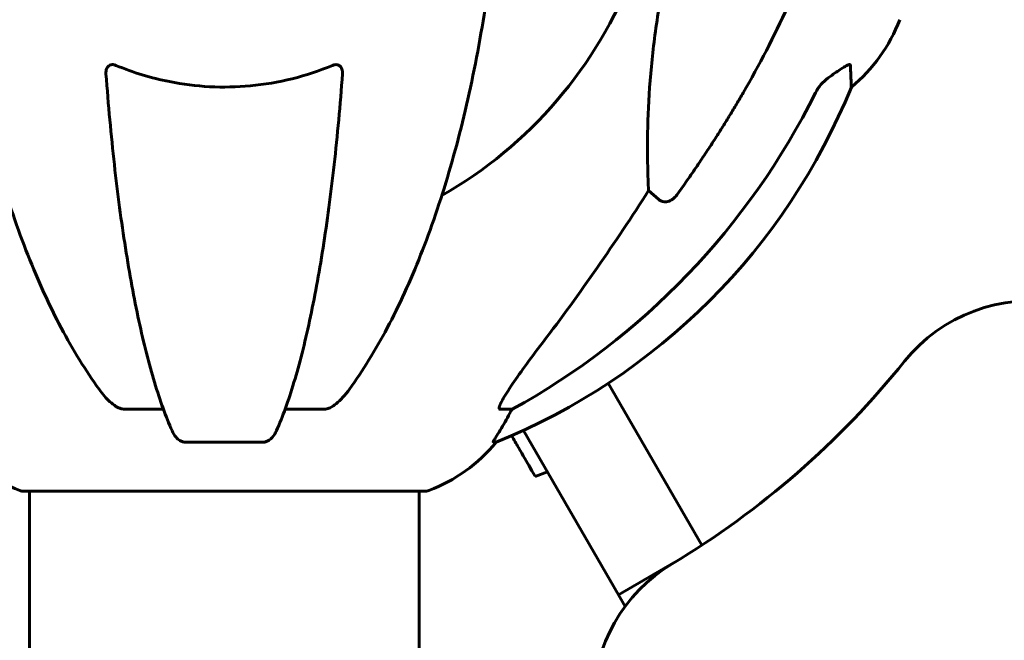
# Model space of a CAD drawing. Units: millimetres. Extents: x 7916 to 20415, y 886 to 18081.
# Drawn here: x 16918 to 17070, y 15507 to 15603 of the extents above; entities that cross this region are included whole.
import ezdxf

# ---------------------------------------------------------------- set-up
doc = ezdxf.new("R2010")
doc.units = ezdxf.units.MM
doc.header["$LTSCALE"] = 100
doc.layers.add('Widoczne (ISO)', color=7, linetype='Continuous', lineweight=60)
doc.layers.add('Wymiar (ISO)', color=116, linetype='Continuous', lineweight=18)
doc.styles.add('Tekst etykiety (ISO)', font='tahoma.ttf')
doc.dimstyles.new('Domyślne (ISO)', dxfattribs={"dimscale": 100, "dimtxt": 3.5, "dimasz": 2.5, "dimexe": 3.175, "dimexo": 0, "dimgap": 0.762, "dimtad": 1, "dimtoh": 1, "dimdec": 0, "dimrnd": 1e-08, "dimzin": 0, "dimtxsty": 'Tekst etykiety (ISO)', "dimcen": 0.09, "dimdle": 10, "dimclrd": 256, "dimclre": 256, "dimclrt": 256, "dimadec": 0, "dimazin": 0, "dimtfac": 0.714286, "dimtdec": 0, "dimtmove": 0, "dimatfit": 3, "dimfxl": 0, "dimtolj": 1, "dimtzin": 0, "dimlwd": -1, "dimlwe": -1, "dimarcsym": 0})

# ---------------------------------------------------------------- blocks, each defined once
blk = doc.blocks.new('*D4')
at = {"layer": 'Defpoints', "color": 0}
for p in [(14449.65, 18081.47), (17659.67, 14434.47), (19194.5, 14434.47)]:
    blk.add_point(p, dxfattribs=at)
at = {"layer": 'Wymiar (ISO)'}
for p, q in [((14449.65, 18081.47), (19512, 18081.47)), ((19194.5, 17831.47), (19194.5, 14684.47)), ((17659.67, 14434.47), (19512, 14434.47))]:
    blk.add_line(p, q, dxfattribs=at)
for points in [[(19152.84, 17831.47), (19236.17, 17831.47), (19194.5, 18081.47)], [(19152.84, 14684.47), (19236.17, 14684.47), (19194.5, 14434.47)]]:
    blk.add_solid(points, dxfattribs=at)
at = {"layer": 'Wymiar (ISO)', "insert": (18753.73, 16257.97), "char_height": 350, "attachment_point": 2, "rotation": 90, "style": 'Tekst etykiety (ISO)'}
blk.add_mtext('\\A1;3647', dxfattribs=at)
blk = doc.blocks.new('*D5')
at = {"layer": 'Defpoints', "color": 0}
for p in [(16834.6, 15664.62), (17659.67, 14434.47), (18435.5, 14434.47)]:
    blk.add_point(p, dxfattribs=at)
at = {"layer": 'Wymiar (ISO)'}
for p, q in [((16834.6, 15664.62), (18753, 15664.62)), ((18435.5, 15414.62), (18435.5, 14684.47)), ((17659.67, 14434.47), (18753, 14434.47))]:
    blk.add_line(p, q, dxfattribs=at)
for points in [[(18393.84, 15414.62), (18477.17, 15414.62), (18435.5, 15664.62)], [(18393.84, 14684.47), (18477.17, 14684.47), (18435.5, 14434.47)]]:
    blk.add_solid(points, dxfattribs=at)
at = {"layer": 'Wymiar (ISO)', "insert": (17994.73, 15049.55), "char_height": 350, "attachment_point": 2, "rotation": 90, "style": 'Tekst etykiety (ISO)'}
blk.add_mtext('\\A1;1230', dxfattribs=at)

msp = doc.modelspace()

# ---------------------------------------------------------------- linework, layer by layer
at = {"layer": 'Widoczne (ISO)'}
for p, q in [((17016.84, 15574.99), (17015.27, 15576.38)), ((17009.02, 15546.55), (17023.49, 15521.49)), ((16940.19, 15542.52), (16934.28, 15542.52)), ((16964.92, 15542.52), (16959.01, 15542.52)), ((16994.16, 15542.52), (16992.33, 15542.52)), ((17010.59, 15513.83), (16995.91, 15539.26)), ((16943.58, 15537.43), (16955.62, 15537.43)), ((16991.25, 15537.43), (16991.68, 15537.43)), ((16999.62, 15532.83), (16997.71, 15532.14)), ((16918.3, 15529.88), (16980.9, 15529.88)), ((16919.45, 15529.88), (16919.45, 15404.38)), ((16979.75, 15529.88), (16979.75, 15404.39)), ((17019.25, 15518.83), (17010.59, 15513.83)), ((17011.64, 15512.02), (17010.59, 15513.83))]:
    msp.add_line(p, q, dxfattribs=at)
for centre, radius, start, end in [((16949.6, 15634.47), 67.82, 299.7583, 339.0022), ((17030.76, 15611.7), 25, 309.4456, 339.1867), ((16954.01, 15630.06), 100, 292.1283, 337.8717), ((17074.37, 15534.31), 25, 79.6681, 141.2421), ((16949.6, 15634.47), 135, 300.8931, 321.2421), ((16926.83, 15553.31), 25, 219.4456, 249.1867), ((16972.37, 15553.31), 25, 290.8133, 320.5544), ((16918.3, 15530.88), 1, 249.1867, 270), ((16980.9, 15530.88), 1, 270, 290.8133), ((17031.75, 15497.17), 25, 120.8931, 180)]:
    msp.add_arc(centre, radius, start, end, dxfattribs=at)
for centre, major_axis, ratio, start_param, end_param in [((16940.51, 15643.7), (0, 115), 0.981627, 3.636886, 4.241328), ((16759.4, 15774.67), (0, 345), 0.906308, 4.014117, 4.100088), ((16971.95, 15553.31), (0, 25), 0.981627, 4.176968, 4.238597), ((16998.16, 15539.62), (0, -5), 0.981627, 4.093994, 4.238597)]:
    msp.add_ellipse(centre, major_axis=major_axis, ratio=ratio, start_param=start_param, end_param=end_param, dxfattribs=at)
for points, knots in [([(17041.09, 15615.6), (17040.06, 15612.51), (17038.66, 15608.91), (17034.71, 15600.24), (17032.38, 15595.8), (17029.9, 15591.5)], [-2.891192, -2.891192, -2.891192, -2.891192, -1.528318, -1.528318, 0, 0, 0, 0]), ([(16908.67, 15608.37), (16909.39, 15603.2), (16910.27, 15598.14), (16912.33, 15588.37), (16913.51, 15583.69), (16916.14, 15574.74), (16917.61, 15570.45), (16920.8, 15562.38), (16922.53, 15558.6), (16926.21, 15551.66), (16928.16, 15548.5), (16930.22, 15545.64)], [3.005579, 3.005579, 3.005579, 3.005579, 4.598334, 4.598334, 6.191088, 6.191088, 7.783843, 7.783843, 9.376598, 9.376598, 10.969353, 10.969353, 10.969353, 10.969353]), ([(16968.98, 15545.64), (16971.04, 15548.5), (16972.99, 15551.66), (16976.67, 15558.6), (16978.4, 15562.38), (16981.59, 15570.45), (16983.06, 15574.74), (16985.69, 15583.69), (16986.87, 15588.37), (16988.93, 15598.14), (16989.81, 15603.2), (16990.53, 15608.37)], [1.258461, 1.258461, 1.258461, 1.258461, 2.851216, 2.851216, 4.443971, 4.443971, 6.036726, 6.036726, 7.629481, 7.629481, 9.222236, 9.222236, 9.222236, 9.222236]), ([(17015.27, 15576.38), (17015.21, 15577.49), (17015.16, 15578.69), (17015.02, 15584.37), (17015.13, 15589.67), (17015.97, 15598.36), (17016.34, 15601.32), (17016.84, 15604.46)], [-7.441453, -7.441453, -7.441453, -7.441453, -6.631063, -6.631063, -3.871284, -3.871284, -2.578772, -2.578772, -2.578772, -2.578772]), ([(16931.3, 15594.47), (16931.28, 15594.75), (16931.31, 15595.01), (16931.48, 15595.42), (16931.59, 15595.57), (16931.83, 15595.76), (16931.94, 15595.81), (16932.18, 15595.87), (16932.29, 15595.87), (16932.48, 15595.85), (16932.55, 15595.84), (16932.7, 15595.8), (16932.77, 15595.78), (16932.84, 15595.75)], [0.0768427, 0.0768427, 0.0768427, 0.0768427, 0.2316755, 0.2316755, 0.3642878, 0.3642878, 0.4481993, 0.4481993, 0.5091909, 0.5091909, 0.5443069, 0.5443069, 0.5810898, 0.5810898, 0.5810898, 0.5810898]), ([(16932.84, 15595.75), (16935.51, 15594.64), (16938.28, 15593.79), (16945.23, 15592.41), (16949.44, 15592.19), (16958.01, 15592.99), (16962.3, 15594.06), (16966.36, 15595.75)], [-3.839757, -3.839757, -3.839757, -3.839757, -2.971401, -2.971401, -1.713368, -1.713368, -0.390285, -0.390285, -0.390285, -0.390285]), ([(16966.36, 15595.75), (16966.48, 15595.8), (16966.61, 15595.84), (16966.85, 15595.87), (16966.96, 15595.87), (16967.17, 15595.84), (16967.27, 15595.8), (16967.49, 15595.68), (16967.59, 15595.58), (16967.79, 15595.29), (16967.87, 15595.07), (16967.91, 15594.7), (16967.91, 15594.59), (16967.9, 15594.46)], [0, 0, 0, 0, 0.0405527, 0.0405527, 0.0770027, 0.0770027, 0.1196644, 0.1196644, 0.1860906, 0.1860906, 0.2931262, 0.2931262, 0.3428011, 0.3428011, 0.3428011, 0.3428011]), ([(17043.37, 15594.03), (17043.99, 15594.48), (17044.59, 15594.9), (17045.38, 15595.42), (17045.64, 15595.57), (17045.99, 15595.76), (17046.12, 15595.81), (17046.3, 15595.87), (17046.37, 15595.87), (17046.44, 15595.85), (17046.46, 15595.84), (17046.49, 15595.8), (17046.5, 15595.78), (17046.5, 15595.75)], [0, 0, 0, 0, 0.2316755, 0.2316755, 0.3642878, 0.3642878, 0.4481993, 0.4481993, 0.5091909, 0.5091909, 0.5443069, 0.5443069, 0.5810898, 0.5810898, 0.5810898, 0.5810898]), ([(17046.5, 15595.75), (17046.55, 15594.64), (17046.58, 15593.79), (17046.63, 15592.67), (17046.64, 15592.39), (17046.64, 15592.39)], [-3.839757, -3.839757, -3.839757, -3.839757, -2.971401, -2.971401, -2.116017, -2.116017, -2.116017, -2.116017]), ([(16931.3, 15594.46), (16931.48, 15592.05), (16931.68, 15589.66), (16932.11, 15584.96), (16932.34, 15582.65), (16932.85, 15578.12), (16933.12, 15575.91), (16933.69, 15571.61), (16933.99, 15569.52), (16934.63, 15565.48), (16934.96, 15563.53), (16935.65, 15559.78), (16936.01, 15557.97), (16936.76, 15554.48), (16937.15, 15552.81), (16937.96, 15549.63), (16938.38, 15548.12), (16939.24, 15545.28), (16939.68, 15543.94), (16940.58, 15541.44), (16941.04, 15540.29), (16941.52, 15539.22)], [0.432042, 0.432042, 0.432042, 0.432042, 1.206157, 1.206157, 1.980271, 1.980271, 2.754386, 2.754386, 3.5285, 3.5285, 4.302615, 4.302615, 5.07673, 5.07673, 5.850844, 5.850844, 6.624959, 6.624959, 7.399073, 7.399073, 8.173188, 8.173188, 8.173188, 8.173188]), ([(16957.68, 15539.22), (16958.16, 15540.29), (16958.62, 15541.44), (16959.52, 15543.94), (16959.96, 15545.28), (16960.82, 15548.12), (16961.24, 15549.63), (16962.05, 15552.81), (16962.44, 15554.48), (16963.19, 15557.97), (16963.55, 15559.78), (16964.24, 15563.53), (16964.57, 15565.48), (16965.21, 15569.52), (16965.51, 15571.61), (16966.08, 15575.91), (16966.35, 15578.12), (16966.86, 15582.65), (16967.09, 15584.96), (16967.53, 15589.66), (16967.72, 15592.05), (16967.9, 15594.46)], [0.757825, 0.757825, 0.757825, 0.757825, 1.53194, 1.53194, 2.306055, 2.306055, 3.08017, 3.08017, 3.854285, 3.854285, 4.6284, 4.6284, 5.402516, 5.402516, 6.176631, 6.176631, 6.950746, 6.950746, 7.724861, 7.724861, 8.498976, 8.498976, 8.498976, 8.498976]), ([(17043.05, 15593.8), (17042.64, 15593.51), (17042.27, 15593.17), (17041.61, 15592.4), (17041.33, 15591.97), (17041.1, 15591.51)], [0, 0, 0, 0, 0.1523434, 0.1523434, 0.306473, 0.306473, 0.306473, 0.306473]), ([(17019.66, 15575.71), (17019.66, 15575.7), (17019.66, 15575.7), (17019.48, 15575.45), (17019.23, 15575.2), (17018.78, 15574.88), (17018.5, 15574.74), (17018.25, 15574.68), (17018.01, 15574.62), (17017.71, 15574.61), (17017.25, 15574.72), (17017.01, 15574.84), (17016.84, 15574.99), (17016.84, 15574.99), (17016.84, 15574.99)], [1.1658431, 1.1658431, 1.1658431, 1.1658431, 1.166835, 1.166835, 1.2608412, 1.2608412, 1.3451697, 1.3451697, 1.3451697, 1.4277438, 1.4277438, 1.5006257, 1.5006257, 1.5007309, 1.5007309, 1.5007309, 1.5007309]), ([(16992.18, 15542.98), (16992.26, 15543.19), (16992.38, 15543.44), (16992.82, 15544.29), (16993.31, 15545.1), (16995.18, 15547.9), (16996.85, 15550.18), (16998.89, 15552.87)], [0.1601511, 0.1601511, 0.1601511, 0.1601511, 0.2789651, 0.2789651, 0.5590911, 0.5590911, 1.0329565, 1.0329565, 1.0329565, 1.0329565]), ([(16932.84, 15542.98), (16932.51, 15543.19), (16932.19, 15543.44), (16931.37, 15544.19), (16930.8, 15544.84), (16930.22, 15545.64)], [0.1601511, 0.1601511, 0.1601511, 0.1601511, 0.2789651, 0.2789651, 0.5122097, 0.5122097, 0.5122097, 0.5122097]), ([(16968.98, 15545.64), (16968.91, 15545.54), (16968.83, 15545.43), (16968.04, 15544.4), (16967.35, 15543.69), (16966.57, 15543.12), (16966.47, 15543.05), (16966.36, 15542.98)], [1.1698405, 1.1698405, 1.1698405, 1.1698405, 1.2376287, 1.2376287, 1.8774143, 1.8774143, 1.9750102, 1.9750102, 1.9750102, 1.9750102]), ([(16932.84, 15542.98), (16932.97, 15542.9), (16933.11, 15542.83), (16933.5, 15542.65), (16933.75, 15542.57), (16934.1, 15542.53), (16934.19, 15542.52), (16934.28, 15542.52)], [-0.1558142, -0.1558142, -0.1558142, -0.1558142, -0.1088397, -0.1088397, -0.0285546, -0.0285546, 0, 0, 0, 0]), ([(16964.92, 15542.52), (16965.15, 15542.52), (16965.4, 15542.56), (16965.87, 15542.71), (16966.09, 15542.82), (16966.32, 15542.96), (16966.34, 15542.97), (16966.36, 15542.98)], [-0.6576908, -0.6576908, -0.6576908, -0.6576908, -0.5826884, -0.5826884, -0.5093339, -0.5093339, -0.502027, -0.502027, -0.502027, -0.502027]), ([(16992.18, 15542.98), (16992.16, 15542.9), (16992.14, 15542.83), (16992.14, 15542.65), (16992.18, 15542.57), (16992.27, 15542.53), (16992.3, 15542.52), (16992.33, 15542.52)], [-0.1558142, -0.1558142, -0.1558142, -0.1558142, -0.1088397, -0.1088397, -0.0285546, -0.0285546, 0, 0, 0, 0]), ([(16991.25, 15537.43), (16991.23, 15537.43), (16991.22, 15537.45), (16991.25, 15537.53), (16991.29, 15537.61), (16991.41, 15537.83), (16991.51, 15538), (16991.83, 15538.51), (16992.05, 15538.87), (16992.55, 15539.69), (16992.81, 15540.12), (16993.06, 15540.56)], [0, 0, 0, 0, 0.0396836, 0.0396836, 0.0905188, 0.0905188, 0.1673316, 0.1673316, 0.2736365, 0.2736365, 0.3778204, 0.3778204, 0.3778204, 0.3778204]), ([(16943.58, 15537.43), (16943.45, 15537.43), (16943.32, 15537.45), (16943.03, 15537.53), (16942.88, 15537.61), (16942.53, 15537.83), (16942.33, 15538), (16941.9, 15538.49), (16941.69, 15538.83), (16941.52, 15539.22)], [0, 0, 0, 0, 0.0396836, 0.0396836, 0.0905188, 0.0905188, 0.1673316, 0.1673316, 0.2678087, 0.2678087, 0.2678087, 0.2678087]), ([(16957.68, 15539.22), (16957.6, 15539.04), (16957.51, 15538.86), (16957.17, 15538.31), (16956.88, 15537.99), (16956.42, 15537.67), (16956.27, 15537.58), (16956.02, 15537.49), (16955.94, 15537.46), (16955.78, 15537.44), (16955.7, 15537.43), (16955.62, 15537.43)], [0.1632559, 0.1632559, 0.1632559, 0.1632559, 0.2355522, 0.2355522, 0.4078692, 0.4078692, 0.4868555, 0.4868555, 0.5223203, 0.5223203, 0.5562282, 0.5562282, 0.5562282, 0.5562282]), ([(16994.07, 15538.44), (16994.45, 15537.8), (16994.8, 15537.19), (16995.84, 15535.38), (16996.45, 15534.33), (16997.35, 15532.76), (16997.64, 15532.27), (16997.71, 15532.15), (16997.71, 15532.14), (16997.71, 15532.14)], [-3.435151, -3.435151, -3.435151, -3.435151, -3.169004, -3.169004, -2.577736, -2.577736, -1.932042, -1.932042, -1.839247, -1.839247, -1.839247, -1.839247])]:
    msp.add_open_spline(points, degree=3, knots=knots, dxfattribs=at)
msp.add_open_spline([(17043.05, 15593.8), (17043.16, 15593.88), (17043.26, 15593.95), (17043.37, 15594.03)], degree=3, dxfattribs=at)
msp.add_rational_spline([(17029.9, 15591.5), (17025.58, 15584.01), (17019.66, 15575.71)], [1.01823794294, 1.01452967166, 1.00282554047], degree=2, dxfattribs=at)

# ---------------------------------------------------------------- dimensions: what is measured, and where the dimension line sits
at = {"layer": 'Wymiar (ISO)'}
for base, p1, picture, middle in [((19194.5, 14434.47), (14449.65, 18081.47), '*D4', (19194.5, 16257.97)), ((18435.5, 14434.47), (16834.6, 15664.62), '*D5', (18435.5, 15049.55))]:
    dim = msp.add_linear_dim(base=base, p1=p1, p2=(17659.67, 14434.47), angle=270, dimstyle='Domyślne (ISO)', override={"dimtoh": 0, "dimdec": 0, "dimtp": 0, "dimtm": 0, "dimtdec": 0, "dimtofl": 0, "dimatfit": 1}, dxfattribs=at)
    dim.commit()
    dim.dimension.update_dxf_attribs({"geometry": picture, "text_midpoint": middle, "dimtype": 160})

doc.saveas('drawing.dxf')
